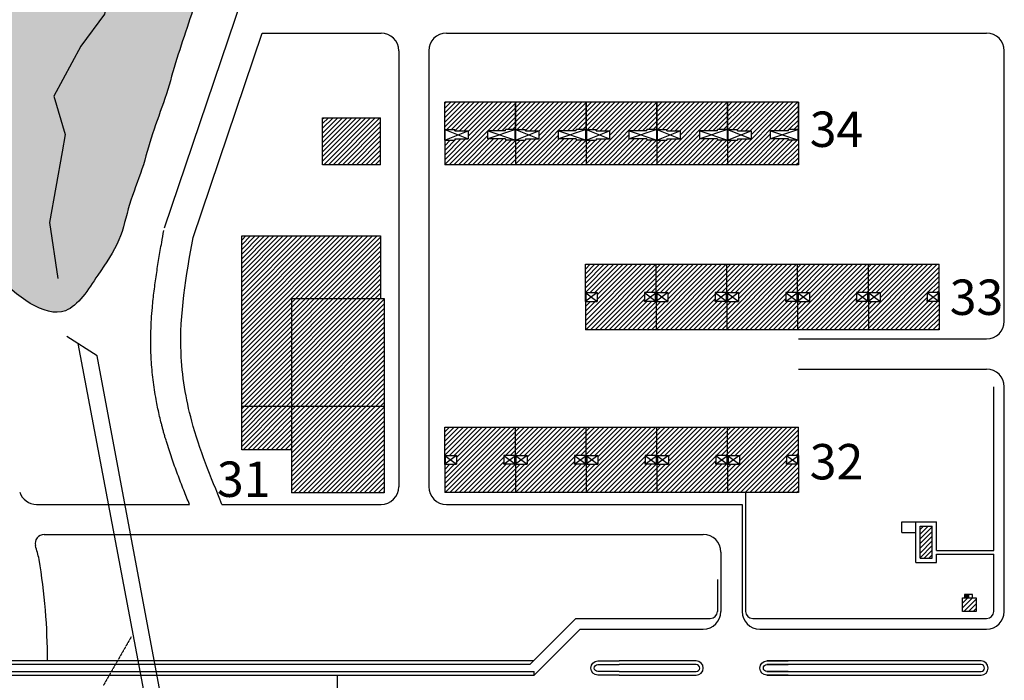
# Model space of a CAD drawing. Units: millimetres. Extents: x 1822646 to 5054568, y 440804 to 1512039.
# Drawn here: x 1905145 to 1932990, y 1026537 to 1045206 of the extents above; entities that cross this region are included whole.
import ezdxf

# ---------------------------------------------------------------- set-up
doc = ezdxf.new("R2010")
doc.units = ezdxf.units.MM
doc.header["$LTSCALE"] = 10
doc.linetypes.add('DASHED2', pattern=[0.375, 0.25, -0.125])
for name, color, linetype in [('AÇUDES_LAGOS', 150, 'Continuous'), ('CAMINHO', 24, 'DASHED2'), ('HACHURAS', 253, 'Continuous'), ('PREDIOS', 7, 'Continuous'), ('ruas', 7, 'Continuous')]:
    doc.layers.add(name, color=color, linetype=linetype)
pattern_1 = [(45, (1803097.27, 818329.54), (-66.29126, 66.29126), [])]

msp = doc.modelspace()

# ---------------------------------------------------------------- hatches: boundary and pattern name
at = {"layer": 'HACHURAS', "linetype": 'Continuous'}
h = msp.add_hatch(dxfattribs=at)
h.set_pattern_fill('FLEX', color=9, scale=1500, style=0)
h.set_pattern_definition([(360, (1829296.44, 943520.8), (9e-14, 375), [375, -375]), (45, (1829671.44, 943520.8), (1e-13, 375), [93.75, -342.8301, 93.75, -530.3301])])
edge = h.paths.add_edge_path()
edge.add_spline(control_points=[(1919952.277, 1083982.742), (1919890.026, 1083647.748), (1919764.606, 1082972.821), (1920103.871, 1081993.162), (1920129.063, 1080978.225), (1920295.257, 1079978.104), (1920507.664, 1078984.007), (1920689, 1077975.909), (1920956.138, 1076981.791), (1921206.553, 1075968.251), (1921596.781, 1074992.457), (1921870.754, 1073954.576), (1922368.175, 1072995.509), (1922759.723, 1071985.23), (1923136.334, 1070960.211), (1923652.181, 1069973.279), (1924204.958, 1068975.42), (1924785.051, 1067943.837), (1925541.01, 1067033.036), (1926074.849, 1066039.239), (1926365.461, 1064965.633), (1925907.116, 1063799.85), (1923758.819, 1061938.132), (1920259.186, 1062914.743), (1917805.6, 1061010.694), (1916481.296, 1060050.863), (1915418.815, 1059044.373), (1914596.223, 1058032.504), (1914004.387, 1057000.214), (1913479.576, 1056006.968), (1913134.285, 1054965.576), (1912598.345, 1054027.843), (1912492.062, 1052963.719), (1912138.007, 1051986.922), (1911865.707, 1050973.089), (1911501.936, 1049982.826), (1911140.204, 1048992.064), (1910861.214, 1047977.305), (1910524.873, 1046983.503), (1910202.159, 1045982.782), (1909880.155, 1044981.821), (1909541.688, 1043988.738), (1909270.478, 1042971.347), (1908881.288, 1041995.312), (1908625.922, 1040968.379), (1908220.603, 1040003.236), (1908005.82, 1038904.09), (1907326.452, 1037977.213), (1906332.501, 1036359.841), (1904563.544, 1037819.383), (1903560.401, 1038891.602), (1902947.433, 1039959.171), (1902494.735, 1040970.972), (1902115.087, 1041987.376), (1901667.586, 1042955.216), (1901461.497, 1043985.814), (1901203.128, 1044982.792), (1900940.982, 1045974.45), (1900755.324, 1046976.294), (1900705.706, 1047982.487), (1900635.963, 1048982.032), (1900664.202, 1049982.405), (1900620.809, 1050986.048), (1900766.818, 1051981.458), (1900826.115, 1052991.16), (1901047.955, 1053988.139), (1901302.769, 1054982.495), (1901555.539, 1055981.875), (1901789.738, 1056990.764), (1902107.391, 1057981.326), (1902395.711, 1058984.594), (1902722.042, 1059972.552), (1902923.8, 1061001.149), (1903313.957, 1061977.863), (1903633.602, 1062981.353), (1903980.714, 1063966.058), (1904140.474, 1064985.393), (1904368.963, 1065976.81), (1904493.845, 1066984.034), (1904668.612, 1067978.616), (1904743.583, 1068983.606), (1904870.409, 1069980.113), (1904887.827, 1070984.22), (1904992.059, 1071981.015), (1905007.306, 1072982.772), (1904992.367, 1073982.89), (1905036.898, 1074982.64), (1905023.697, 1075982.484), (1905031.99, 1076986.066), (1904861.407, 1077979.034), (1904936.46, 1078985.857), (1904805.703, 1079986.006), (1904652.134, 1080982.565), (1904499.109, 1081982.229), (1904364.712, 1082987.821), (1904223.289, 1083650.165), (1904152.277, 1083982.742)], knot_values=[0, 0, 0, 0, 10.049875621, 20.247914648, 30.297790269, 40.409664478, 50.607703505, 60.805742532, 71.113506596, 81.484740852, 92.079550902, 102.594421325, 113.560277425, 124.349276451, 135.101136756, 146.281476643, 157.694188854, 169.356092643, 181.70771197, 193.002068968, 203.200107996, 213.794918046, 228.660986793, 284.562686231, 303.008552976, 319.409772443, 333.909772443, 346.716020918, 358.377924708, 369.558264595, 380.328594209, 391.253794436, 401.471915594, 411.912222103, 422.352528612, 432.947338662, 443.542148713, 453.982455222, 464.497325644, 475.012196066, 485.527066489, 496.041936911, 506.48224342, 517.07705347, 527.517359979, 538.112170029, 548.552476538, 560.214380328, 573.768807649, 595.995424576, 609.449048623, 621.087271765, 632.072150007, 642.842479622, 653.612809236, 663.9205733, 674.228337364, 684.536101428, 694.68807168, 704.71615724, 714.728649438, 724.728649438, 734.728649438, 744.778525059, 754.82840068, 765.026439707, 775.334203771, 785.641967835, 795.949731899, 806.390038408, 816.830344917, 827.270651426, 837.57841549, 848.17322554, 858.727210553, 869.204297594, 879.402336621, 889.600375648, 899.712249856, 909.824124064, 919.873999685, 929.923875307, 939.936367504, 949.964453064, 959.967577576, 969.967577576, 979.970702088, 989.970702088, 999.973826599, 1010.023702221, 1020.023702221, 1030.073577842, 1040.18545205, 1050.297326258, 1060.409200466, 1070.607239493, 1070.607239493, 1070.607239493, 1070.607239493], degree=3, periodic=0)
edge.add_line((1904152.277, 1083982.742), (1918752.277, 1083982.742))
edge.add_line((1918752.277, 1083982.742), (1919952.277, 1083982.742))
h = msp.add_hatch(dxfattribs=at)
h.set_pattern_fill('ANSI31', color=9, scale=750, style=0)
h.set_pattern_definition(pattern_1)
h.paths.add_polyline_path([(1925165.277, 1042875.242), (1925165.277, 1042100.242), (1925447.777, 1042100.242), (1925447.777, 1042065.242), (1925827.777, 1042065.242), (1925827.777, 1041835.242), (1925447.777, 1041835.242), (1925447.777, 1041800.242), (1925165.277, 1041800.242), (1925165.277, 1041105.242), (1927165.277, 1041105.242), (1927165.277, 1041800.242), (1926882.777, 1041800.242), (1926882.777, 1041835.242), (1926382.777, 1041835.242), (1926382.777, 1042065.242), (1926882.777, 1042065.242), (1926882.777, 1042100.242), (1927165.277, 1042100.242), (1927165.277, 1042875.242)])
h.paths.add_polyline_path([(1924382.777, 1042065.242), (1924882.777, 1042065.242), (1924882.777, 1042100.242), (1925165.277, 1042100.242), (1925165.277, 1042875.242), (1923165.277, 1042875.242), (1923165.277, 1042100.242), (1923447.777, 1042100.242), (1923447.777, 1042065.242), (1923827.777, 1042065.242), (1923827.777, 1041835.242), (1923447.777, 1041835.242), (1923447.777, 1041800.242), (1923165.277, 1041800.242), (1923165.277, 1041105.242), (1925165.277, 1041105.242), (1925165.277, 1041800.242), (1924882.777, 1041800.242), (1924882.777, 1041835.242), (1924382.777, 1041835.242)])
h.paths.add_polyline_path([(1922382.777, 1042065.242), (1922882.777, 1042065.242), (1922882.777, 1042100.242), (1923165.277, 1042100.242), (1923165.277, 1042875.242), (1921165.277, 1042875.242), (1921165.277, 1042100.242), (1921447.777, 1042100.242), (1921447.777, 1042065.242), (1921827.777, 1042065.242), (1921827.777, 1041835.242), (1921447.777, 1041835.242), (1921447.777, 1041800.242), (1921165.277, 1041800.242), (1921165.277, 1041105.242), (1923165.277, 1041105.242), (1923165.277, 1041800.242), (1922882.777, 1041800.242), (1922882.777, 1041835.242), (1922382.777, 1041835.242)])
h.paths.add_polyline_path([(1920882.777, 1042100.242), (1921165.277, 1042100.242), (1921165.277, 1042875.242), (1919165.277, 1042875.242), (1919165.277, 1042100.242), (1919447.777, 1042100.242), (1919447.777, 1042065.242), (1919827.777, 1042065.242), (1919827.777, 1041835.242), (1919447.777, 1041835.242), (1919447.777, 1041800.242), (1919165.277, 1041800.242), (1919165.277, 1041105.242), (1921165.277, 1041105.242), (1921165.277, 1041800.242), (1920882.777, 1041800.242), (1920882.777, 1041835.242), (1920382.777, 1041835.242), (1920382.777, 1042065.242), (1920882.777, 1042065.242)])
h.paths.add_polyline_path([(1918882.777, 1042065.242), (1918882.777, 1042100.242), (1919165.277, 1042100.242), (1919165.277, 1042875.242), (1917165.277, 1042875.242), (1917165.277, 1042100.242), (1917447.777, 1042100.242), (1917447.777, 1042065.242), (1917827.777, 1042065.242), (1917827.777, 1041835.242), (1917447.777, 1041835.242), (1917447.777, 1041800.242), (1917165.277, 1041800.242), (1917165.277, 1041105.242), (1919165.277, 1041105.242), (1919165.277, 1041800.242), (1918882.777, 1041800.242), (1918882.777, 1041835.242), (1918382.777, 1041835.242), (1918382.777, 1042065.242)])
h = msp.add_hatch(dxfattribs=at)
h.set_pattern_fill('ANSI31', color=9, scale=750, style=0)
h.set_pattern_definition([(45, (1804084.77, 818354.54), (-66.29126, 66.29126), [])])
h.paths.add_polyline_path([(1915352.777, 1042430.242), (1913712.777, 1042430.242), (1913712.777, 1041105.242), (1915352.777, 1041105.242)])
h = msp.add_hatch(dxfattribs=at)
h.set_pattern_fill('ANSI31', color=9, scale=750, style=0)
h.set_pattern_definition([(45, (1830283.94, 943520.8), (-66.29126, 66.29126), [])])
h.paths.add_polyline_path([(1915352.777, 1037327.242), (1915352.777, 1039094.742), (1911422.777, 1039094.742), (1911422.777, 1034274.742), (1912827.777, 1034274.742), (1912827.777, 1037327.242)])
h.paths.add_polyline_path([(1915452.777, 1037327.242), (1912827.777, 1037327.242), (1912827.777, 1034274.742), (1915452.777, 1034274.742)])
h.paths.add_polyline_path([(1912827.777, 1034272.742), (1912827.777, 1031832.742), (1915452.777, 1031832.742), (1915452.777, 1034272.742)])
h.paths.add_polyline_path([(1912827.777, 1033052.742), (1912827.777, 1034272.742), (1911422.777, 1034272.742), (1911422.777, 1033052.742)])
h = msp.add_hatch(dxfattribs=at)
h.set_pattern_fill('ANSI31', color=9, scale=750, style=0)
h.set_pattern_definition([(45, (1807077.27, 822929.54), (-66.29126, 66.29126), [])])
h.paths.add_polyline_path([(1931145.277, 1037242.742), (1930812.777, 1037242.742), (1930812.777, 1037492.742), (1931145.277, 1037492.742), (1931145.277, 1038292.742), (1929145.277, 1038292.742), (1929145.277, 1037492.742), (1929477.777, 1037492.742), (1929477.777, 1037242.742), (1929145.277, 1037242.742), (1929145.277, 1036442.742), (1931145.277, 1036442.742)])
h.paths.add_polyline_path([(1929145.277, 1037242.742), (1928812.777, 1037242.742), (1928812.777, 1037492.742), (1929145.277, 1037492.742), (1929145.277, 1038292.742), (1927145.277, 1038292.742), (1927145.277, 1037492.742), (1927477.777, 1037492.742), (1927477.777, 1037242.742), (1927145.277, 1037242.742), (1927145.277, 1036442.742), (1929145.277, 1036442.742)])
h.paths.add_polyline_path([(1927145.277, 1037242.742), (1926812.777, 1037242.742), (1926812.777, 1037492.742), (1927145.277, 1037492.742), (1927145.277, 1038292.742), (1925145.277, 1038292.742), (1925145.277, 1037492.742), (1925477.777, 1037492.742), (1925477.777, 1037242.742), (1925145.277, 1037242.742), (1925145.277, 1036442.742), (1927145.277, 1036442.742)])
h.paths.add_polyline_path([(1925145.277, 1037242.742), (1924812.777, 1037242.742), (1924812.777, 1037492.742), (1925145.277, 1037492.742), (1925145.277, 1038292.742), (1923145.277, 1038292.742), (1923145.277, 1037492.742), (1923477.777, 1037492.742), (1923477.777, 1037242.742), (1923145.277, 1037242.742), (1923145.277, 1036442.742), (1925145.277, 1036442.742)])
h.paths.add_polyline_path([(1923145.277, 1037242.742), (1922812.777, 1037242.742), (1922812.777, 1037492.742), (1923145.277, 1037492.742), (1923145.277, 1038292.742), (1921145.277, 1038292.742), (1921145.277, 1037492.742), (1921477.777, 1037492.742), (1921477.777, 1037242.742), (1921145.277, 1037242.742), (1921145.277, 1036442.742), (1923145.277, 1036442.742)])
h = msp.add_hatch(dxfattribs=at)
h.set_pattern_fill('ANSI31', color=9, scale=750, style=0)
h.set_pattern_definition(pattern_1)
h.paths.add_polyline_path([(1927165.277, 1032642.742), (1926832.777, 1032642.742), (1926832.777, 1032892.742), (1927165.277, 1032892.742), (1927165.277, 1033692.742), (1925165.277, 1033692.742), (1925165.277, 1032892.742), (1925497.777, 1032892.742), (1925497.777, 1032642.742), (1925165.277, 1032642.742), (1925165.277, 1031842.742), (1927165.277, 1031842.742)])
h.paths.add_polyline_path([(1925165.277, 1032642.742), (1924832.777, 1032642.742), (1924832.777, 1032892.742), (1925165.277, 1032892.742), (1925165.277, 1033692.742), (1923165.277, 1033692.742), (1923165.277, 1032892.742), (1923497.777, 1032892.742), (1923497.777, 1032642.742), (1923165.277, 1032642.742), (1923165.277, 1031842.742), (1925165.277, 1031842.742)])
h.paths.add_polyline_path([(1923165.277, 1032642.742), (1922832.777, 1032642.742), (1922832.777, 1032892.742), (1923165.277, 1032892.742), (1923165.277, 1033692.742), (1921165.277, 1033692.742), (1921165.277, 1032892.742), (1921497.777, 1032892.742), (1921497.777, 1032642.742), (1921165.277, 1032642.742), (1921165.277, 1031842.742), (1923165.277, 1031842.742)])
h.paths.add_polyline_path([(1921165.277, 1032642.742), (1920832.777, 1032642.742), (1920832.777, 1032892.742), (1921165.277, 1032892.742), (1921165.277, 1033692.742), (1919165.277, 1033692.742), (1919165.277, 1032892.742), (1919497.777, 1032892.742), (1919497.777, 1032642.742), (1919165.277, 1032642.742), (1919165.277, 1031842.742), (1921165.277, 1031842.742)])
h.paths.add_polyline_path([(1919165.277, 1032642.742), (1918832.777, 1032642.742), (1918832.777, 1032892.742), (1919165.277, 1032892.742), (1919165.277, 1033692.742), (1917165.277, 1033692.742), (1917165.277, 1032892.742), (1917497.777, 1032892.742), (1917497.777, 1032642.742), (1917165.277, 1032642.742), (1917165.277, 1031842.742), (1919165.277, 1031842.742)])
h = msp.add_hatch(dxfattribs=at)
h.set_pattern_fill('ANSI31', color=9, scale=750, style=0)
h.set_pattern_definition([(45, (1830471.44, 943520.8), (-66.29126, 66.29126), [])])
h.paths.add_polyline_path([(1930952.765, 1030895.255), (1930607.765, 1030895.255), (1930607.765, 1029985.255), (1930952.765, 1029985.255)])
h = msp.add_hatch(dxfattribs=at)
h.set_pattern_fill('ANSI31', color=9, scale=750, style=0)
h.set_pattern_definition([(45, (1803097.27, 818329.54), (-66.29126, 66.29126), [])])
h.paths.add_polyline_path([(1932190.277, 1028862.742), (1931810.277, 1028862.742), (1931810.277, 1028482.742), (1932190.277, 1028482.742)])

# ---------------------------------------------------------------- linework, layer by layer
at = {"layer": 'AÇUDES_LAGOS'}
for p, q in [((1907338.67, 1035705.379), (1906481.476, 1036256.833)), ((1910138.506, 1018470.411), (1906796.782, 1036053.989)), ((1910556.633, 1018555.124), (1907338.67, 1035705.379))]:
    msp.add_line(p, q, dxfattribs=at)
msp.add_lwpolyline([(1908747.343, 1049256.279), (1908074.093, 1048348.596), (1908395.311, 1047265.095), (1907722.061, 1046357.413), (1907546.045, 1045361.821), (1906872.796, 1044454.138), (1906111.538, 1043048.659), (1906432.756, 1041965.159), (1906344.748, 1041467.363), (1905992.716, 1039476.179), (1906225.925, 1037894.883)], dxfattribs=at)
at = {"layer": 'CAMINHO'}
msp.add_line((1908306.013, 1027775.911), (1907510.083, 1026390.636), dxfattribs=at)
at = {"layer": 'PREDIOS'}
for p, q in [((1919165.277, 1042875.242), (1917165.277, 1042875.242)), ((1917165.277, 1042100.242), (1917165.277, 1042875.242)), ((1921165.277, 1042875.242), (1919165.277, 1042875.242)), ((1919165.277, 1042100.242), (1919165.277, 1042875.242)), ((1919165.277, 1042100.242), (1919165.277, 1042875.242)), ((1919165.277, 1042875.242), (1919165.277, 1042100.242)), ((1923165.277, 1042875.242), (1921165.277, 1042875.242)), ((1921165.277, 1042100.242), (1921165.277, 1042875.242)), ((1921165.277, 1042100.242), (1921165.277, 1042875.242)), ((1921165.277, 1042875.242), (1921165.277, 1042100.242)), ((1923165.277, 1042100.242), (1923165.277, 1042875.242)), ((1923165.277, 1042875.242), (1923165.277, 1042100.242)), ((1925165.277, 1042875.242), (1923165.277, 1042875.242)), ((1923165.277, 1042100.242), (1923165.277, 1042875.242)), ((1925165.277, 1042100.242), (1925165.277, 1042875.242)), ((1925165.277, 1042875.242), (1925165.277, 1042100.242)), ((1927165.277, 1042875.242), (1925165.277, 1042875.242)), ((1925165.277, 1042100.242), (1925165.277, 1042875.242)), ((1927165.277, 1042100.242), (1927165.277, 1042875.242)), ((1927165.277, 1042875.242), (1927165.277, 1042100.242)), ((1917165.277, 1042100.242), (1917447.777, 1042100.242)), ((1917447.777, 1042065.242), (1917447.777, 1042100.242)), ((1917447.777, 1042065.242), (1917827.777, 1042065.242)), ((1917827.777, 1042065.242), (1917827.777, 1041835.242)), ((1918382.777, 1041835.242), (1918382.777, 1042065.242)), ((1918882.777, 1042065.242), (1918382.777, 1042065.242)), ((1919165.277, 1042100.242), (1918882.777, 1042100.242)), ((1918882.777, 1042065.242), (1918882.777, 1042100.242)), ((1919165.277, 1042100.242), (1919447.777, 1042100.242)), ((1919447.777, 1042065.242), (1919447.777, 1042100.242)), ((1919447.777, 1042065.242), (1919827.777, 1042065.242)), ((1919827.777, 1042065.242), (1919827.777, 1041835.242)), ((1920382.777, 1041835.242), (1920382.777, 1042065.242)), ((1920882.777, 1042065.242), (1920382.777, 1042065.242)), ((1921165.277, 1042100.242), (1920882.777, 1042100.242)), ((1920882.777, 1042065.242), (1920882.777, 1042100.242)), ((1921165.277, 1042100.242), (1921447.777, 1042100.242)), ((1921447.777, 1042065.242), (1921447.777, 1042100.242)), ((1921447.777, 1042065.242), (1921827.777, 1042065.242)), ((1921827.777, 1042065.242), (1921827.777, 1041835.242)), ((1922382.777, 1041835.242), (1922382.777, 1042065.242)), ((1922882.777, 1042065.242), (1922382.777, 1042065.242)), ((1923165.277, 1042100.242), (1922882.777, 1042100.242)), ((1922882.777, 1042065.242), (1922882.777, 1042100.242)), ((1923165.277, 1042100.242), (1923447.777, 1042100.242)), ((1923447.777, 1042065.242), (1923447.777, 1042100.242)), ((1923447.777, 1042065.242), (1923827.777, 1042065.242)), ((1923827.777, 1042065.242), (1923827.777, 1041835.242)), ((1924382.777, 1041835.242), (1924382.777, 1042065.242)), ((1924882.777, 1042065.242), (1924382.777, 1042065.242)), ((1925165.277, 1042100.242), (1924882.777, 1042100.242)), ((1924882.777, 1042065.242), (1924882.777, 1042100.242)), ((1925165.277, 1042100.242), (1925447.777, 1042100.242)), ((1925447.777, 1042065.242), (1925447.777, 1042100.242)), ((1925447.777, 1042065.242), (1925827.777, 1042065.242)), ((1925827.777, 1042065.242), (1925827.777, 1041835.242)), ((1926382.777, 1041835.242), (1926382.777, 1042065.242)), ((1926882.777, 1042065.242), (1926382.777, 1042065.242)), ((1927165.277, 1042100.242), (1926882.777, 1042100.242)), ((1926882.777, 1042065.242), (1926882.777, 1042100.242)), ((1917165.277, 1041800.242), (1917447.777, 1041800.242)), ((1917165.277, 1041800.242), (1917165.277, 1041105.242)), ((1917165.277, 1041800.242), (1917165.277, 1041655.524)), ((1917447.777, 1041835.242), (1917827.777, 1041835.242)), ((1917447.777, 1041835.242), (1917447.777, 1041800.242)), ((1918882.777, 1041835.242), (1918382.777, 1041835.242)), ((1918882.777, 1041835.242), (1918882.777, 1041800.242)), ((1919165.277, 1041800.242), (1918882.777, 1041800.242)), ((1919165.277, 1041800.242), (1919447.777, 1041800.242)), ((1919165.277, 1041800.242), (1919165.277, 1041105.242)), ((1919165.277, 1041800.242), (1919165.277, 1041655.524)), ((1919165.277, 1041800.242), (1919165.277, 1041105.242)), ((1919165.277, 1041800.242), (1919165.277, 1041655.524)), ((1919447.777, 1041835.242), (1919827.777, 1041835.242)), ((1919447.777, 1041835.242), (1919447.777, 1041800.242)), ((1920882.777, 1041835.242), (1920382.777, 1041835.242)), ((1920882.777, 1041835.242), (1920882.777, 1041800.242)), ((1921165.277, 1041800.242), (1920882.777, 1041800.242)), ((1921165.277, 1041800.242), (1921447.777, 1041800.242)), ((1921165.277, 1041800.242), (1921165.277, 1041105.242)), ((1921165.277, 1041800.242), (1921165.277, 1041655.524)), ((1921165.277, 1041800.242), (1921165.277, 1041105.242)), ((1921165.277, 1041800.242), (1921165.277, 1041655.524)), ((1921447.777, 1041835.242), (1921827.777, 1041835.242)), ((1921447.777, 1041835.242), (1921447.777, 1041800.242)), ((1922882.777, 1041835.242), (1922382.777, 1041835.242)), ((1922882.777, 1041835.242), (1922882.777, 1041800.242)), ((1923165.277, 1041800.242), (1922882.777, 1041800.242)), ((1923165.277, 1041800.242), (1923165.277, 1041105.242)), ((1923165.277, 1041800.242), (1923165.277, 1041655.524)), ((1923165.277, 1041800.242), (1923447.777, 1041800.242)), ((1923165.277, 1041800.242), (1923165.277, 1041105.242)), ((1923165.277, 1041800.242), (1923165.277, 1041655.524)), ((1923447.777, 1041835.242), (1923827.777, 1041835.242)), ((1923447.777, 1041835.242), (1923447.777, 1041800.242)), ((1924882.777, 1041835.242), (1924382.777, 1041835.242)), ((1924882.777, 1041835.242), (1924882.777, 1041800.242)), ((1925165.277, 1041800.242), (1924882.777, 1041800.242)), ((1925165.277, 1041800.242), (1925165.277, 1041105.242)), ((1925165.277, 1041800.242), (1925165.277, 1041655.524)), ((1925165.277, 1041800.242), (1925447.777, 1041800.242)), ((1925165.277, 1041800.242), (1925165.277, 1041105.242)), ((1925165.277, 1041800.242), (1925165.277, 1041655.524)), ((1925447.777, 1041835.242), (1925827.777, 1041835.242)), ((1925447.777, 1041835.242), (1925447.777, 1041800.242)), ((1926882.777, 1041835.242), (1926382.777, 1041835.242)), ((1926882.777, 1041835.242), (1926882.777, 1041800.242)), ((1927165.277, 1041800.242), (1926882.777, 1041800.242)), ((1927165.277, 1041800.242), (1927165.277, 1041105.242)), ((1927165.277, 1041800.242), (1927165.277, 1041655.524)), ((1919165.277, 1041105.242), (1917165.277, 1041105.242)), ((1921165.277, 1041105.242), (1919165.277, 1041105.242)), ((1923165.277, 1041105.242), (1921165.277, 1041105.242)), ((1925165.277, 1041105.242), (1923165.277, 1041105.242)), ((1927165.277, 1041105.242), (1925165.277, 1041105.242)), ((1911422.777, 1033052.742), (1911422.777, 1039094.742)), ((1921145.277, 1037492.742), (1921145.277, 1038292.742)), ((1921145.277, 1038292.742), (1923145.277, 1038292.742)), ((1923145.277, 1038292.742), (1925145.277, 1038292.742)), ((1923145.277, 1037492.742), (1923145.277, 1038292.742)), ((1923145.277, 1037492.742), (1923145.277, 1038292.742)), ((1925145.277, 1037492.742), (1925145.277, 1038292.742)), ((1925145.277, 1037492.742), (1925145.277, 1038292.742)), ((1925145.277, 1038292.742), (1927145.277, 1038292.742)), ((1927145.277, 1038292.742), (1929145.277, 1038292.742)), ((1927145.277, 1037492.742), (1927145.277, 1038292.742)), ((1927145.277, 1037492.742), (1927145.277, 1038292.742)), ((1929145.277, 1037492.742), (1929145.277, 1038292.742)), ((1929145.277, 1038292.742), (1931145.277, 1038292.742)), ((1929145.277, 1037492.742), (1929145.277, 1038292.742)), ((1931145.277, 1037492.742), (1931145.277, 1038292.742)), ((1921145.277, 1037492.742), (1921477.777, 1037492.742)), ((1921145.277, 1037242.742), (1921477.777, 1037242.742)), ((1921145.277, 1037242.742), (1921145.277, 1036442.742)), ((1921477.777, 1037492.742), (1921477.777, 1037242.742)), ((1921477.777, 1037242.742), (1921477.777, 1037292.742)), ((1923145.277, 1037492.742), (1922812.777, 1037492.742)), ((1922812.777, 1037492.742), (1922812.777, 1037242.742)), ((1922812.777, 1037242.742), (1922812.777, 1037292.742)), ((1923145.277, 1037242.742), (1922812.777, 1037242.742)), ((1923145.277, 1037492.742), (1923477.777, 1037492.742)), ((1923145.277, 1037242.742), (1923477.777, 1037242.742)), ((1923145.277, 1037242.742), (1923145.277, 1036442.742)), ((1923145.277, 1037242.742), (1923145.277, 1036442.742)), ((1923477.777, 1037492.742), (1923477.777, 1037242.742)), ((1923477.777, 1037242.742), (1923477.777, 1037292.742)), ((1925145.277, 1037492.742), (1924812.777, 1037492.742)), ((1924812.777, 1037492.742), (1924812.777, 1037242.742)), ((1924812.777, 1037242.742), (1924812.777, 1037292.742)), ((1925145.277, 1037242.742), (1924812.777, 1037242.742)), ((1925145.277, 1037492.742), (1925477.777, 1037492.742)), ((1925145.277, 1037242.742), (1925145.277, 1036442.742)), ((1925145.277, 1037242.742), (1925477.777, 1037242.742)), ((1925145.277, 1037242.742), (1925145.277, 1036442.742)), ((1925477.777, 1037492.742), (1925477.777, 1037242.742)), ((1925477.777, 1037242.742), (1925477.777, 1037292.742)), ((1927145.277, 1037492.742), (1926812.777, 1037492.742)), ((1926812.777, 1037492.742), (1926812.777, 1037242.742)), ((1926812.777, 1037242.742), (1926812.777, 1037292.742)), ((1927145.277, 1037242.742), (1926812.777, 1037242.742)), ((1927145.277, 1037492.742), (1927477.777, 1037492.742)), ((1927145.277, 1037242.742), (1927477.777, 1037242.742)), ((1927145.277, 1037242.742), (1927145.277, 1036442.742)), ((1927145.277, 1037242.742), (1927145.277, 1036442.742)), ((1927477.777, 1037492.742), (1927477.777, 1037242.742)), ((1927477.777, 1037242.742), (1927477.777, 1037292.742)), ((1929145.277, 1037492.742), (1928812.777, 1037492.742)), ((1928812.777, 1037492.742), (1928812.777, 1037242.742)), ((1928812.777, 1037242.742), (1928812.777, 1037292.742)), ((1929145.277, 1037242.742), (1928812.777, 1037242.742)), ((1929145.277, 1037492.742), (1929477.777, 1037492.742)), ((1929145.277, 1037242.742), (1929477.777, 1037242.742)), ((1929145.277, 1037242.742), (1929145.277, 1036442.742)), ((1929145.277, 1037242.742), (1929145.277, 1036442.742)), ((1929477.777, 1037492.742), (1929477.777, 1037242.742)), ((1929477.777, 1037242.742), (1929477.777, 1037292.742)), ((1931145.277, 1037492.742), (1930812.777, 1037492.742)), ((1930812.777, 1037492.742), (1930812.777, 1037242.742)), ((1930812.777, 1037242.742), (1930812.777, 1037292.742)), ((1931145.277, 1037242.742), (1930812.777, 1037242.742)), ((1931145.277, 1037242.742), (1931145.277, 1036442.742)), ((1923145.277, 1036442.742), (1921145.277, 1036442.742)), ((1925145.277, 1036442.742), (1923145.277, 1036442.742)), ((1927145.277, 1036442.742), (1925145.277, 1036442.742)), ((1929145.277, 1036442.742), (1927145.277, 1036442.742)), ((1931145.277, 1036442.742), (1929145.277, 1036442.742)), ((1917165.277, 1033692.742), (1919165.277, 1033692.742)), ((1917165.277, 1032892.742), (1917165.277, 1033692.742)), ((1919165.277, 1033692.742), (1921165.277, 1033692.742)), ((1919165.277, 1032892.742), (1919165.277, 1033692.742)), ((1919165.277, 1032892.742), (1919165.277, 1033692.742)), ((1921165.277, 1033692.742), (1923165.277, 1033692.742)), ((1921165.277, 1032892.742), (1921165.277, 1033692.742)), ((1921165.277, 1032892.742), (1921165.277, 1033692.742)), ((1923165.277, 1032892.742), (1923165.277, 1033692.742)), ((1923165.277, 1033692.742), (1925165.277, 1033692.742)), ((1923165.277, 1032892.742), (1923165.277, 1033692.742)), ((1925165.277, 1032892.742), (1925165.277, 1033692.742)), ((1925165.277, 1033692.742), (1927165.277, 1033692.742)), ((1925165.277, 1032892.742), (1925165.277, 1033692.742)), ((1927165.277, 1032892.742), (1927165.277, 1033692.742)), ((1917165.277, 1032892.742), (1917497.777, 1032892.742)), ((1917497.777, 1032892.742), (1917497.777, 1032642.742)), ((1918832.777, 1032892.742), (1918832.777, 1032642.742)), ((1919165.277, 1032892.742), (1918832.777, 1032892.742)), ((1919165.277, 1032892.742), (1919497.777, 1032892.742)), ((1919497.777, 1032892.742), (1919497.777, 1032642.742)), ((1920832.777, 1032892.742), (1920832.777, 1032642.742)), ((1921165.277, 1032892.742), (1920832.777, 1032892.742)), ((1921165.277, 1032892.742), (1921497.777, 1032892.742)), ((1921497.777, 1032892.742), (1921497.777, 1032642.742)), ((1922832.777, 1032892.742), (1922832.777, 1032642.742)), ((1923165.277, 1032892.742), (1922832.777, 1032892.742)), ((1923165.277, 1032892.742), (1923497.777, 1032892.742)), ((1923497.777, 1032892.742), (1923497.777, 1032642.742)), ((1924832.777, 1032892.742), (1924832.777, 1032642.742)), ((1925165.277, 1032892.742), (1924832.777, 1032892.742)), ((1925165.277, 1032892.742), (1925497.777, 1032892.742)), ((1925497.777, 1032892.742), (1925497.777, 1032642.742)), ((1926832.777, 1032892.742), (1926832.777, 1032642.742)), ((1927165.277, 1032892.742), (1926832.777, 1032892.742)), ((1917165.277, 1032642.742), (1917165.277, 1031842.742)), ((1917165.277, 1032642.742), (1917497.777, 1032642.742)), ((1917497.777, 1032642.742), (1917497.777, 1032692.742)), ((1918832.777, 1032642.742), (1918832.777, 1032692.742)), ((1919165.277, 1032642.742), (1918832.777, 1032642.742)), ((1919165.277, 1032642.742), (1919165.277, 1031842.742)), ((1919165.277, 1032642.742), (1919497.777, 1032642.742)), ((1919165.277, 1032642.742), (1919165.277, 1031842.742)), ((1919497.777, 1032642.742), (1919497.777, 1032692.742)), ((1920832.777, 1032642.742), (1920832.777, 1032692.742)), ((1921165.277, 1032642.742), (1920832.777, 1032642.742)), ((1921165.277, 1032642.742), (1921165.277, 1031842.742)), ((1921165.277, 1032642.742), (1921497.777, 1032642.742)), ((1921165.277, 1032642.742), (1921165.277, 1031842.742)), ((1921497.777, 1032642.742), (1921497.777, 1032692.742)), ((1922832.777, 1032642.742), (1922832.777, 1032692.742)), ((1923165.277, 1032642.742), (1922832.777, 1032642.742)), ((1923165.277, 1032642.742), (1923165.277, 1031842.742)), ((1923165.277, 1032642.742), (1923165.277, 1031842.742)), ((1923165.277, 1032642.742), (1923497.777, 1032642.742)), ((1923497.777, 1032642.742), (1923497.777, 1032692.742)), ((1924832.777, 1032642.742), (1924832.777, 1032692.742)), ((1925165.277, 1032642.742), (1924832.777, 1032642.742)), ((1925165.277, 1032642.742), (1925165.277, 1031842.742)), ((1925165.277, 1032642.742), (1925165.277, 1031842.742)), ((1925165.277, 1032642.742), (1925497.777, 1032642.742)), ((1925497.777, 1032642.742), (1925497.777, 1032692.742)), ((1926832.777, 1032642.742), (1926832.777, 1032692.742)), ((1927165.277, 1032642.742), (1926832.777, 1032642.742)), ((1927165.277, 1032642.742), (1927165.277, 1031842.742)), ((1919165.277, 1031842.742), (1917165.277, 1031842.742)), ((1921165.277, 1031842.742), (1919165.277, 1031842.742)), ((1923165.277, 1031842.742), (1921165.277, 1031842.742)), ((1925165.277, 1031842.742), (1923165.277, 1031842.742)), ((1927165.277, 1031842.742), (1925165.277, 1031842.742)), ((1930087.765, 1031015.255), (1930487.765, 1031015.255)), ((1930087.765, 1030715.255), (1930087.765, 1031015.255)), ((1930487.765, 1030715.255), (1930487.765, 1031015.255)), ((1930607.765, 1029985.255), (1930607.765, 1030895.255)), ((1930607.765, 1030895.255), (1930952.765, 1030895.255)), ((1930952.765, 1029985.255), (1930952.765, 1030895.255)), ((1930087.765, 1030715.255), (1930487.765, 1030715.255)), ((1930607.765, 1029985.255), (1930952.765, 1029985.255))]:
    msp.add_line(p, q, dxfattribs=at)
at = {"layer": 'PREDIOS', "color": 7}
for p, q in [((1913712.777, 1042430.242), (1915352.777, 1042430.242)), ((1913712.777, 1041105.242), (1913712.777, 1042430.242)), ((1915352.777, 1041105.242), (1915352.777, 1042430.242)), ((1915352.777, 1041105.242), (1913712.777, 1041105.242)), ((1911422.777, 1039094.742), (1915352.777, 1039094.742)), ((1915352.777, 1039094.742), (1915352.777, 1037327.242)), ((1912827.777, 1037327.242), (1912827.777, 1031832.742)), ((1912827.777, 1037327.242), (1915452.777, 1037327.242)), ((1915452.777, 1037327.242), (1915452.777, 1031832.742)), ((1912827.777, 1033052.742), (1911422.777, 1033052.742)), ((1915452.777, 1031832.742), (1912827.777, 1031832.742))]:
    msp.add_line(p, q, dxfattribs=at)
at = {"layer": 'PREDIOS', "color": 13}
for p, q in [((1917165.277, 1042100.242), (1917827.777, 1041835.242)), ((1917165.277, 1041800.242), (1917827.777, 1042065.242)), ((1919165.277, 1042100.242), (1918382.777, 1041835.242)), ((1918382.777, 1042065.242), (1919165.277, 1041800.242)), ((1919165.277, 1042100.242), (1919827.777, 1041835.242)), ((1919165.277, 1041800.242), (1919827.777, 1042065.242)), ((1921165.277, 1042100.242), (1920382.777, 1041835.242)), ((1920382.777, 1042065.242), (1921165.277, 1041800.242)), ((1921165.277, 1042100.242), (1921827.777, 1041835.242)), ((1921165.277, 1041800.242), (1921827.777, 1042065.242)), ((1923165.277, 1042100.242), (1922382.777, 1041835.242)), ((1922382.777, 1042065.242), (1923165.277, 1041800.242)), ((1923165.277, 1042100.242), (1923827.777, 1041835.242)), ((1923165.277, 1041800.242), (1923827.777, 1042065.242)), ((1925165.277, 1042100.242), (1924382.777, 1041835.242)), ((1924382.777, 1042065.242), (1925165.277, 1041800.242)), ((1925165.277, 1042100.242), (1925827.777, 1041835.242)), ((1925165.277, 1041800.242), (1925827.777, 1042065.242)), ((1927165.277, 1042100.242), (1926382.777, 1041835.242)), ((1926382.777, 1042065.242), (1927165.277, 1041800.242)), ((1921145.277, 1037492.742), (1921477.777, 1037242.742)), ((1921477.777, 1037492.742), (1921145.277, 1037242.742)), ((1922812.777, 1037242.742), (1923145.277, 1037492.742)), ((1922812.777, 1037492.742), (1923145.277, 1037242.742)), ((1923145.277, 1037492.742), (1923477.777, 1037242.742)), ((1923477.777, 1037492.742), (1923145.277, 1037242.742)), ((1924812.777, 1037242.742), (1925145.277, 1037492.742)), ((1924812.777, 1037492.742), (1925145.277, 1037242.742)), ((1925145.277, 1037492.742), (1925477.777, 1037242.742)), ((1925477.777, 1037492.742), (1925145.277, 1037242.742)), ((1926812.777, 1037242.742), (1927145.277, 1037492.742)), ((1926812.777, 1037492.742), (1927145.277, 1037242.742)), ((1927145.277, 1037492.742), (1927477.777, 1037242.742)), ((1927477.777, 1037492.742), (1927145.277, 1037242.742)), ((1928812.777, 1037242.742), (1929145.277, 1037492.742)), ((1928812.777, 1037492.742), (1929145.277, 1037242.742)), ((1929145.277, 1037492.742), (1929477.777, 1037242.742)), ((1929477.777, 1037492.742), (1929145.277, 1037242.742)), ((1930812.777, 1037242.742), (1931145.277, 1037492.742)), ((1930812.777, 1037492.742), (1931145.277, 1037242.742)), ((1917497.777, 1032892.742), (1917165.277, 1032642.742)), ((1917165.277, 1032892.742), (1917497.777, 1032642.742)), ((1918832.777, 1032892.742), (1919165.277, 1032642.742)), ((1918832.777, 1032642.742), (1919165.277, 1032892.742)), ((1919497.777, 1032892.742), (1919165.277, 1032642.742)), ((1919165.277, 1032892.742), (1919497.777, 1032642.742)), ((1920832.777, 1032892.742), (1921165.277, 1032642.742)), ((1920832.777, 1032642.742), (1921165.277, 1032892.742)), ((1921497.777, 1032892.742), (1921165.277, 1032642.742)), ((1921165.277, 1032892.742), (1921497.777, 1032642.742)), ((1922832.777, 1032892.742), (1923165.277, 1032642.742)), ((1922832.777, 1032642.742), (1923165.277, 1032892.742)), ((1923497.777, 1032892.742), (1923165.277, 1032642.742)), ((1923165.277, 1032892.742), (1923497.777, 1032642.742)), ((1924832.777, 1032892.742), (1925165.277, 1032642.742)), ((1924832.777, 1032642.742), (1925165.277, 1032892.742)), ((1925497.777, 1032892.742), (1925165.277, 1032642.742)), ((1925165.277, 1032892.742), (1925497.777, 1032642.742)), ((1926832.777, 1032892.742), (1927165.277, 1032642.742)), ((1926832.777, 1032642.742), (1927165.277, 1032892.742))]:
    msp.add_line(p, q, dxfattribs=at)
at = {"layer": 'PREDIOS', "color": 1}
for p, q in [((1917165.277, 1041800.242), (1917165.277, 1042100.242)), ((1917180.277, 1041800.242), (1917180.277, 1042100.242)), ((1919150.277, 1042100.242), (1919150.277, 1041800.242)), ((1919165.277, 1041800.242), (1919165.277, 1042100.242)), ((1919165.277, 1042100.242), (1919165.277, 1041800.242)), ((1919180.277, 1041800.242), (1919180.277, 1042100.242)), ((1921150.277, 1042100.242), (1921150.277, 1041800.242)), ((1921165.277, 1041800.242), (1921165.277, 1042100.242)), ((1921165.277, 1042100.242), (1921165.277, 1041800.242)), ((1921180.277, 1041800.242), (1921180.277, 1042100.242)), ((1923150.277, 1042100.242), (1923150.277, 1041800.242)), ((1923165.277, 1042100.242), (1923165.277, 1041800.242)), ((1923165.277, 1041800.242), (1923165.277, 1042100.242)), ((1923180.277, 1041800.242), (1923180.277, 1042100.242)), ((1925150.277, 1042100.242), (1925150.277, 1041800.242)), ((1925165.277, 1042100.242), (1925165.277, 1041800.242)), ((1925165.277, 1041800.242), (1925165.277, 1042100.242)), ((1925180.277, 1041800.242), (1925180.277, 1042100.242)), ((1927150.277, 1042100.242), (1927150.277, 1041800.242)), ((1927165.277, 1042100.242), (1927165.277, 1041800.242)), ((1921145.277, 1037242.742), (1921145.277, 1037492.742)), ((1921160.277, 1037492.742), (1921160.277, 1037242.742)), ((1923130.277, 1037242.742), (1923130.277, 1037492.742)), ((1923145.277, 1037492.742), (1923145.277, 1037242.742)), ((1923145.277, 1037242.742), (1923145.277, 1037492.742)), ((1923160.277, 1037492.742), (1923160.277, 1037242.742)), ((1925130.277, 1037242.742), (1925130.277, 1037492.742)), ((1925145.277, 1037492.742), (1925145.277, 1037242.742)), ((1925145.277, 1037242.742), (1925145.277, 1037492.742)), ((1925160.277, 1037492.742), (1925160.277, 1037242.742)), ((1927130.277, 1037242.742), (1927130.277, 1037492.742)), ((1927145.277, 1037242.742), (1927145.277, 1037492.742)), ((1927145.277, 1037492.742), (1927145.277, 1037242.742)), ((1927160.277, 1037492.742), (1927160.277, 1037242.742)), ((1929130.277, 1037242.742), (1929130.277, 1037492.742)), ((1929145.277, 1037242.742), (1929145.277, 1037492.742)), ((1929145.277, 1037492.742), (1929145.277, 1037242.742)), ((1929160.277, 1037492.742), (1929160.277, 1037242.742)), ((1931130.277, 1037242.742), (1931130.277, 1037492.742)), ((1931145.277, 1037492.742), (1931145.277, 1037242.742)), ((1917165.277, 1032642.742), (1917165.277, 1032892.742)), ((1917180.277, 1032892.742), (1917180.277, 1032642.742)), ((1919150.277, 1032642.742), (1919150.277, 1032892.742)), ((1919165.277, 1032642.742), (1919165.277, 1032892.742)), ((1919165.277, 1032892.742), (1919165.277, 1032642.742)), ((1919180.277, 1032892.742), (1919180.277, 1032642.742)), ((1921150.277, 1032642.742), (1921150.277, 1032892.742)), ((1921165.277, 1032642.742), (1921165.277, 1032892.742)), ((1921165.277, 1032892.742), (1921165.277, 1032642.742)), ((1921180.277, 1032892.742), (1921180.277, 1032642.742)), ((1923150.277, 1032642.742), (1923150.277, 1032892.742)), ((1923165.277, 1032892.742), (1923165.277, 1032642.742)), ((1923165.277, 1032642.742), (1923165.277, 1032892.742)), ((1923180.277, 1032892.742), (1923180.277, 1032642.742)), ((1925150.277, 1032642.742), (1925150.277, 1032892.742)), ((1925165.277, 1032892.742), (1925165.277, 1032642.742)), ((1925165.277, 1032642.742), (1925165.277, 1032892.742)), ((1925180.277, 1032892.742), (1925180.277, 1032642.742)), ((1927150.277, 1032642.742), (1927150.277, 1032892.742)), ((1927165.277, 1032892.742), (1927165.277, 1032642.742))]:
    msp.add_line(p, q, dxfattribs=at)
at = {"layer": 'PREDIOS', "color": 9}
for p, q in [((1915452.777, 1034274.742), (1911422.777, 1034274.742)), ((1915452.777, 1034272.742), (1911422.777, 1034272.742))]:
    msp.add_line(p, q, dxfattribs=at)
at = {"layer": 'PREDIOS'}
msp.add_lwpolyline([(1931810.277, 1028862.742), (1932190.277, 1028862.742), (1932190.277, 1028482.742), (1931810.277, 1028482.742)], close=True, dxfattribs=at)
at = {"layer": 'ruas', "color": 13, "linetype": 'Continuous'}
for p, q in [((1909244.6, 1039322.953), (1914165.295, 1053902.066)), ((1910049.965, 1039051.129), (1911999.668, 1044827.742)), ((1911999.668, 1044827.742), (1915365.277, 1044827.742)), ((1917215.277, 1044827.742), (1932490.277, 1044827.742)), ((1927165.277, 1036182.742), (1932490.277, 1036182.742)), ((1927165.277, 1035332.742), (1932490.277, 1035332.742)), ((1931072.765, 1030200.255), (1932690.277, 1030200.255)), ((1931072.765, 1030100.255), (1932690.277, 1030100.255)), ((1914132.277, 1025782.742), (1914132.277, 1026682.742)), ((1919693.777, 1026682.742), (1919693.777, 1026782.742))]:
    msp.add_line(p, q, dxfattribs=at)
at = {"layer": 'ruas', "color": 13}
for p, q in [((1915865.277, 1044327.742), (1915865.277, 1032007.742)), ((1916715.277, 1044327.742), (1916715.277, 1032007.742)), ((1932990.277, 1036682.742), (1932990.277, 1044327.742)), ((1932690.277, 1030200.255), (1932690.277, 1034832.742)), ((1932990.277, 1028482.742), (1932990.277, 1034832.742)), ((1925675.777, 1031832.742), (1925675.777, 1028482.742)), ((1905621.531, 1031507.742), (1909946.84, 1031507.742)), ((1910865.277, 1031507.742), (1915365.277, 1031507.742)), ((1917215.277, 1031507.742), (1925575.777, 1031507.742)), ((1925575.777, 1031507.742), (1925575.777, 1028482.742)), ((1930487.765, 1031015.255), (1931072.765, 1031015.255)), ((1930487.765, 1029865.255), (1930487.765, 1031015.255)), ((1931072.765, 1030200.255), (1931072.765, 1031015.255)), ((1905833.297, 1030657.742), (1924475.777, 1030657.742)), ((1924975.777, 1030157.742), (1924975.777, 1028482.742)), ((1931072.765, 1029865.255), (1931072.765, 1030100.255)), ((1932690.277, 1028482.742), (1932690.277, 1030100.255)), ((1930487.765, 1029865.255), (1931072.765, 1029865.255)), ((1924875.777, 1029382.742), (1924875.777, 1028482.742)), ((1932088.277, 1028962.742), (1931863.277, 1028962.742)), ((1931863.277, 1028962.742), (1931863.277, 1028862.742)), ((1931888.277, 1028962.742), (1931888.277, 1028862.742)), ((1931913.277, 1028962.742), (1931913.277, 1028862.742)), ((1931938.277, 1028962.742), (1931938.277, 1028862.742)), ((1931963.277, 1028962.742), (1931963.277, 1028862.742)), ((1931988.277, 1028862.742), (1931988.277, 1028962.742)), ((1932088.277, 1028862.742), (1932088.277, 1028962.742)), ((1920869.513, 1028282.742), (1924675.777, 1028282.742)), ((1925875.777, 1028282.742), (1932490.277, 1028282.742)), ((1920993.777, 1027982.742), (1924475.777, 1027982.742)), ((1926075.777, 1027982.742), (1932490.277, 1027982.742)), ((1919669.513, 1027082.742), (1900211.541, 1027082.742))]:
    msp.add_line(p, q, dxfattribs=at)
for points in [[(1920869.513, 1028282.742), (1919569.513, 1026982.742), (1900311.541, 1026982.742), (1899011.541, 1028282.742)], [(1898887.277, 1027982.742), (1900187.277, 1026682.742), (1919693.777, 1026682.742), (1920993.777, 1027982.742)], [(1923669.456, 1027082.742), (1922102.18, 1027082.742)], [(1923669.456, 1026982.742), (1922102.18, 1026982.742)], [(1932331.683, 1027082.742), (1926275.777, 1027082.742)], [(1932331.683, 1026982.742), (1926275.777, 1026982.742)], [(1900187.277, 1026682.742), (1900187.277, 1026782.742), (1919693.777, 1026782.742)], [(1922102.18, 1026782.742), (1923669.456, 1026782.742)], [(1922102.18, 1026682.742), (1923669.456, 1026682.742)], [(1926275.777, 1026782.742), (1932331.683, 1026782.742)], [(1926275.777, 1026682.742), (1932331.683, 1026682.742)]]:
    msp.add_lwpolyline(points, dxfattribs=at)
for points in [[(1922102.18, 1026682.742), (1921495.859, 1026682.742, -1), (1921495.859, 1027082.742), (1922102.18, 1027082.742)], [(1922102.18, 1026782.742), (1921495.859, 1026782.742, -1), (1921495.859, 1026982.742), (1922102.18, 1026982.742)], [(1923669.456, 1026682.742), (1924275.777, 1026682.742, 1), (1924275.777, 1027082.742), (1923669.456, 1027082.742)], [(1923669.456, 1026782.742), (1924275.777, 1026782.742, 1), (1924275.777, 1026982.742), (1923669.456, 1026982.742)], [(1926882.099, 1026682.742), (1926275.777, 1026682.742, -1), (1926275.777, 1027082.742), (1926882.099, 1027082.742)], [(1926882.099, 1026782.742), (1926275.777, 1026782.742, -1), (1926275.777, 1026982.742), (1926882.099, 1026982.742)], [(1931725.362, 1026682.742), (1932331.683, 1026682.742, 1), (1932331.683, 1027082.742), (1931725.362, 1027082.742)], [(1931725.362, 1026782.742), (1932331.683, 1026782.742, 1), (1932331.683, 1026982.742), (1931725.362, 1026982.742)]]:
    msp.add_lwpolyline(points, format="xyb", dxfattribs=at)
for centre, radius, start, end in [((1915365.277, 1044327.742), 500, 0, 90), ((1917215.277, 1044327.742), 500, 90, 180), ((1932490.277, 1044327.742), 500, 0, 90), ((1932490.277, 1036682.742), 500, 270, 0), ((1932490.277, 1034832.742), 500, 0, 90), ((1915365.277, 1032007.742), 500, 270, 0), ((1917215.277, 1032007.742), 500, 180, 270), ((1905621.531, 1032007.742), 500, 197.6650319, 270), ((1905833.297, 1030407.742), 250, 90, 195.2317421), ((1924475.777, 1030157.742), 500, 0, 90), ((1869725.407, 1020575.962), 37172.501, 14.6128349, 15.2317421), ((1888502.403, 1027096.793), 17428.879, 359.9538102, 9.4356131), ((1924475.777, 1028482.742), 500, 270, 0), ((1924675.777, 1028482.742), 200, 270, 0), ((1926075.777, 1028482.742), 500, 180, 270), ((1925875.777, 1028482.742), 200, 180, 270), ((1932490.277, 1028482.742), 200, 270, 0), ((1932490.277, 1028482.742), 500, 270, 0)]:
    msp.add_arc(centre, radius, start, end, dxfattribs=at)
at = {"layer": 'ruas', "color": 13, "linetype": 'Continuous'}
msp.add_spline([(1919952.277, 1083982.742), (1919852.277, 1082982.742), (1920052.277, 1081982.742), (1920152.277, 1080982.742), (1920302.277, 1079982.742), (1920502.277, 1078982.742), (1920702.277, 1077982.742), (1920952.277, 1076982.742), (1921227.277, 1075982.742), (1921577.277, 1074982.742), (1921902.277, 1073982.742), (1922352.277, 1072982.742), (1922757.277, 1071982.742), (1923152.277, 1070982.742), (1923652.277, 1069982.742), (1924202.277, 1068982.742), (1924802.277, 1067982.742), (1925527.277, 1066982.742), (1926052.277, 1065982.742), (1926252.277, 1064982.742), (1925902.277, 1063982.742), (1924802.277, 1062982.742), (1919302.277, 1061982.742), (1917752.277, 1060982.742), (1916452.277, 1059982.742), (1915402.277, 1058982.742), (1914602.277, 1057982.742), (1914002.277, 1056982.742), (1913502.277, 1055982.742), (1913102.277, 1054982.742), (1912662.277, 1053982.742), (1912452.277, 1052982.742), (1912152.277, 1051982.742), (1911852.277, 1050982.742), (1911502.277, 1049982.742), (1911152.277, 1048982.742), (1910852.277, 1047982.742), (1910527.277, 1046982.742), (1910202.277, 1045982.742), (1909877.277, 1044982.742), (1909552.277, 1043982.742), (1909252.277, 1042982.742), (1908902.277, 1041982.742), (1908602.277, 1040982.742), (1908252.277, 1039982.742), (1907952.277, 1038982.742), (1907352.277, 1037982.742), (1906437.277, 1036982.742), (1904452.277, 1037982.742), (1903552.277, 1038982.742), (1902956.893, 1039982.742), (1902502.277, 1040982.742), (1902102.277, 1041982.742), (1901702.277, 1042982.742), (1901452.277, 1043982.742), (1901202.277, 1044982.742), (1900952.277, 1045982.742), (1900777.277, 1046982.742), (1900702.277, 1047982.742), (1900652.277, 1048982.742), (1900652.277, 1049982.742), (1900652.277, 1050982.742), (1900752.277, 1051982.742), (1900852.277, 1052982.742), (1901052.277, 1053982.742), (1901302.277, 1054982.742), (1901552.277, 1055982.742), (1901802.277, 1056982.742), (1902102.277, 1057982.742), (1902402.277, 1058982.742), (1902702.277, 1059982.742), (1902952.277, 1060982.742), (1903302.277, 1061982.742), (1903639.718, 1062982.742), (1903952.277, 1063982.742), (1904152.277, 1064982.742), (1904352.277, 1065982.742), (1904502.277, 1066982.742), (1904652.277, 1067982.742), (1904752.277, 1068982.742), (1904852.277, 1069982.742), (1904902.277, 1070982.742), (1904977.277, 1071982.742), (1905002.277, 1072982.742), (1905002.277, 1073982.742), (1905027.277, 1074982.742), (1905027.277, 1075982.742), (1905002.277, 1076982.742), (1904902.277, 1077982.742), (1904902.277, 1078982.742), (1904802.277, 1079982.742), (1904652.277, 1080982.742), (1904502.277, 1081982.742), (1904352.277, 1082982.742), (1904152.277, 1083982.742)], degree=3, dxfattribs=at)
for points, knots in [([(1909946.84, 1031507.742), (1909892.528, 1031641.047), (1909838.229, 1031775.444), (1909725.901, 1032058.866), (1909667.971, 1032208.128), (1909554.759, 1032510.158), (1909499.478, 1032662.926), (1909393.027, 1032972.459), (1909341.858, 1033129.224), (1909280.056, 1033332.475), (1909266.819, 1033376.9), (1909243.818, 1033455.808), (1909233.958, 1033490.22), (1909214.196, 1033560.451), (1909204.305, 1033596.279), (1909189.933, 1033649.402), (1909185.324, 1033666.604), (1909176.19, 1033701.039), (1909171.664, 1033718.274), (1909158.21, 1033770.03), (1909149.407, 1033804.603), (1909123.501, 1033908.523), (1909106.906, 1033978.071), (1909059.223, 1034187.462), (1909030.239, 1034328.054), (1908970.208, 1034655.109), (1908941.343, 1034842.187), (1908895.052, 1035218.601), (1908877.626, 1035407.937), (1908863.987, 1035640.187), (1908861.82, 1035682.368), (1908859.342, 1035738.831), (1908858.752, 1035753.086), (1908857.645, 1035781.592), (1908857.128, 1035795.837), (1908855.684, 1035838.546), (1908854.865, 1035866.985), (1908852.827, 1035952.199), (1908852.027, 1036008.872), (1908851.205, 1036178.473), (1908852.764, 1036290.982), (1908859.593, 1036514.85), (1908864.864, 1036626.211), (1908878.627, 1036847.775), (1908887.119, 1036957.979), (1908911.188, 1037225.504), (1908928.238, 1037382.208), (1908966.645, 1037693.279), (1908988.003, 1037847.648), (1909033.708, 1038154.12), (1909058.055, 1038306.224), (1909108.471, 1038608.233), (1909134.54, 1038758.138), (1909180.88, 1039020.142), (1909201.044, 1039132.694), (1909221.097, 1039244.631)], [345.962567437, 345.962567437, 345.962567437, 345.962567437, 772.110351881, 772.110351881, 1236.213191499, 1236.213191499, 1700.316031116, 1700.316031116, 2164.418870734, 2164.418870734, 2293.58684975, 2293.58684975, 2392.936987878, 2392.936987878, 2495.726390559, 2495.726390559, 2544.851331205, 2544.851331205, 2593.976271852, 2593.976271852, 2692.226153144, 2692.226153144, 2888.72591573, 2888.72591573, 3281.725440901, 3281.725440901, 3797.445609951, 3797.445609951, 4313.165779, 4313.165779, 4427.489756782, 4427.489756782, 4466.078644018, 4466.078644018, 4504.667531255, 4504.667531255, 4581.845305728, 4581.845305728, 4736.200854673, 4736.200854673, 5044.911952565, 5044.911952565, 5353.623050457, 5353.623050457, 5662.334148348, 5662.334148348, 6106.969356356, 6106.969356356, 6551.604564364, 6551.604564364, 6996.239772372, 6996.239772372, 7440.87498038, 7440.87498038, 7778.987441492, 7778.987441492, 7778.987441492, 7778.987441492]), ([(1910865.277, 1031507.742), (1910547.89, 1032281.444), (1909982.639, 1033659.366), (1909550.591, 1036235.306), (1909855.793, 1037967.028), (1910049.965, 1039051.129)], [0, 0, 0, 0, 2504.552105667, 4460.478740283, 7735.075467358, 7735.075467358, 7735.075467358, 7735.075467358])]:
    msp.add_open_spline(points, degree=3, knots=knots, dxfattribs=at)

# ---------------------------------------------------------------- texts
for s, p in [('34', (1927487.542, 1041610.307)), ('33', (1931446.275, 1036862.733)), ('32', (1927487.542, 1032214.068)), ('31', (1910722.845, 1031719.528))]:
    msp.add_text(s, height=1000).set_placement(p)

doc.saveas('drawing.dxf')
